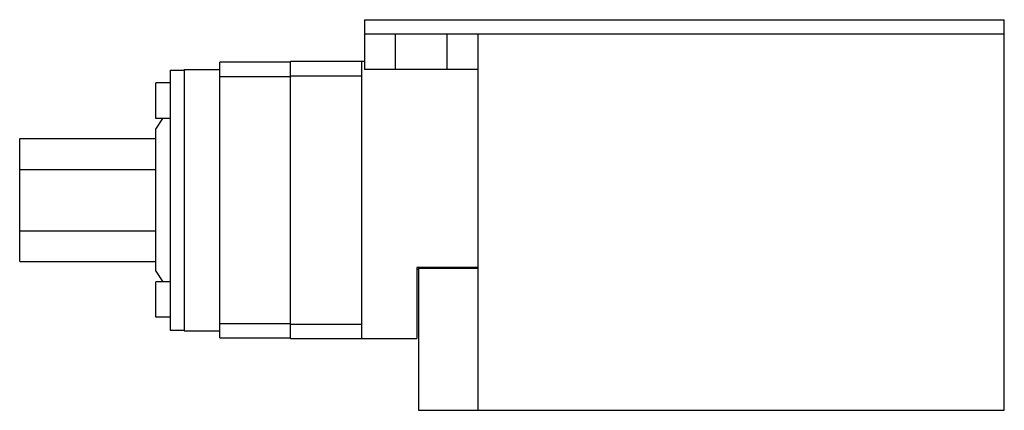
# Model space of a CAD drawing. Units: millimetres. Extents: x 26 to 202, y 122 to 192.
import ezdxf

# ---------------------------------------------------------------- set-up
doc = ezdxf.new("R2010")
doc.units = ezdxf.units.MM
doc.header["$LTSCALE"] = 20.452738
doc.layers.get('0').update_dxf_attribs({"linetype": 'CONTINUOUS'})

msp = doc.modelspace()

# ---------------------------------------------------------------- linework, layer by layer
at = {"color": 7}
for p, q in [((87.61, 192.19), (87.61, 189.65)), ((87.61, 192.19), (202.11, 192.19)), ((202.11, 189.65), (202.11, 192.19)), ((87.58, 189.65), (87.58, 183.3)), ((87.58, 189.65), (202.14, 189.65)), ((93.17, 183.3), (93.17, 189.65)), ((102.31, 189.65), (102.31, 183.3)), ((107.9, 189.65), (107.9, 122.34)), ((202.14, 122.34), (202.14, 189.65)), ((61.67, 135.29), (61.67, 184.57)), ((74.37, 184.57), (61.67, 184.57)), ((74.37, 135.17), (74.37, 184.7)), ((87.58, 184.7), (74.37, 184.7)), ((87.07, 184.7), (87.07, 135.17)), ((52.78, 183.17), (52.78, 136.69)), ((52.78, 183.17), (55.32, 183.17)), ((55.32, 183.3), (55.32, 136.56)), ((55.32, 183.3), (61.67, 183.3)), ((61.67, 182.03), (74.37, 182.03)), ((74.37, 182.16), (87.07, 182.16)), ((107.9, 183.3), (87.58, 183.3)), ((50.24, 174.54), (50.24, 180.89)), ((52.78, 180.89), (50.24, 180.89)), ((50.24, 172.63), (51.51, 174.54)), ((52.78, 174.54), (50.24, 174.54)), ((50.24, 147.23), (50.24, 172.63)), ((25.86, 148.93), (25.86, 170.93)), ((25.86, 170.93), (50.24, 170.93)), ((25.86, 165.43), (50.24, 165.43)), ((25.86, 154.43), (50.24, 154.43)), ((25.86, 148.93), (50.24, 148.93)), ((50.24, 147.23), (51.51, 145.33)), ((96.98, 147.87), (96.98, 135.17)), ((107.9, 147.87), (96.98, 147.87)), ((96.98, 147.55), (97.23, 147.55)), ((97.23, 147.74), (97.23, 122.34)), ((97.23, 147.74), (107.9, 147.74)), ((50.24, 138.98), (50.24, 145.33)), ((52.78, 145.33), (50.24, 145.33)), ((52.78, 138.98), (50.24, 138.98)), ((74.37, 137.83), (61.67, 137.83)), ((87.07, 137.71), (74.37, 137.71)), ((52.78, 136.69), (55.32, 136.69)), ((55.32, 136.56), (61.67, 136.56)), ((61.67, 135.29), (74.37, 135.29)), ((74.37, 135.17), (96.98, 135.17)), ((97.23, 122.34), (202.14, 122.34))]:
    msp.add_line(p, q, dxfattribs=at)

doc.saveas('drawing.dxf')
